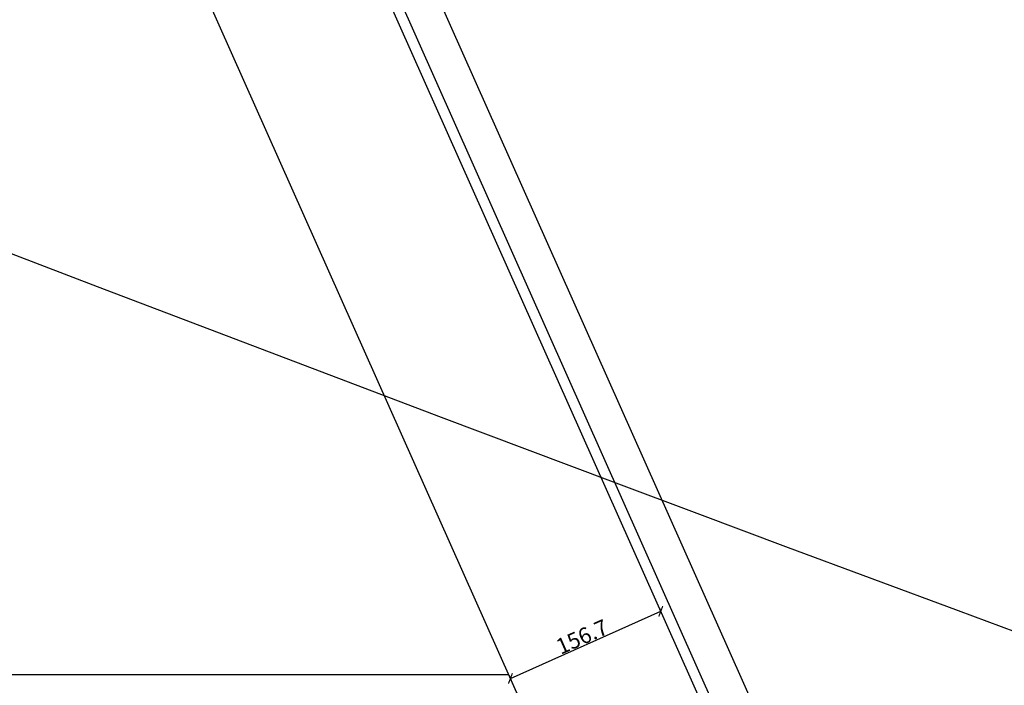
# Model space of a CAD drawing. Units: inches. Extents: x -13372 to 8941, y -44123 to -63.
# Drawn here: x -1425 to -488, y -34713 to -34080 of the extents above; entities that cross this region are included whole.
import ezdxf
from ezdxf.lldxf.tags import DXFTag

# ---------------------------------------------------------------- set-up
doc = ezdxf.new("R2010")
doc.units = ezdxf.units.IN
doc.header["$LTSCALE"] = 3
doc.header["$MEASUREMENT"] = 0
for name, color, linetype in [('AR-COTAS', 1, 'Continuous'), ('AR-LINVISTA', 1, 'Continuous'), ('ESQUADRIA', 2, 'Continuous'), ('RUAS', 13, 'Continuous')]:
    doc.layers.add(name, color=color, linetype=linetype)
doc.styles.add('AR-ROMANS', font='romans.shx')
doc.styles.get("Standard").update_dxf_attribs({"font": 'verdana.ttf'})
tags = doc.linetypes.add('DASHDOT', pattern=[25.4, 12.7, -6.35, 0, -6.35]).pattern_tags.tags
tags[10:11] = [DXFTag(74, 4), DXFTag(75, 0), DXFTag(340, '0'), DXFTag(46, 1.0), DXFTag(50, 0.0), DXFTag(44, 0.0), DXFTag(45, 0.0)]
tags[8:9] = [DXFTag(74, 4), DXFTag(75, 0), DXFTag(340, '0'), DXFTag(46, 1.0), DXFTag(50, 0.0), DXFTag(44, 0.0), DXFTag(45, 0.0)]
tags[6:7] = [DXFTag(74, 4), DXFTag(75, 0), DXFTag(340, '0'), DXFTag(46, 1.0), DXFTag(50, 0.0), DXFTag(44, 0.0), DXFTag(45, 0.0)]
tags[4:5] = [DXFTag(74, 4), DXFTag(75, 0), DXFTag(340, '0'), DXFTag(46, 1.0), DXFTag(50, 0.0), DXFTag(44, 0.0), DXFTag(45, 0.0)]
doc.dimstyles.new('ESC-50', dxfattribs={"dimscale": 0, "dimtxt": 7.8, "dimasz": 2.5, "dimexe": 10, "dimexo": 10, "dimgap": 4, "dimtad": 1, "dimdsep": 46, "dimtxsty": 'AR-ROMANS', "dimblk1": 'DOT', "dimblk2": 'DOT', "dimsah": 1, "dimcen": 4, "dimdle": 4, "dimclrd": 1, "dimclre": 1, "dimclrt": 2, "dimadec": 0, "dimazin": 0, "dimtfac": 1, "dimtofl": 0, "dimtmove": 2, "dimatfit": 3, "dimldrblk": 'DOT', "dimfxl": 1, "dimtolj": 1, "dimarcsym": 0})
doc.dimstyles.new('ISO-25', dxfattribs={"dimtxt": 15, "dimasz": 7.5, "dimexe": 1.25, "dimexo": 0.625, "dimtad": 1, "dimdec": 1, "dimdsep": 46, "dimtxsty": 'Standard', "dimblk1": 'ARCHTICK', "dimblk2": 'ARCHTICK', "dimsah": 1, "dimcen": 2.5, "dimclrd": 13, "dimclre": 13, "dimclrt": 2, "dimadec": 0, "dimazin": 0, "dimtfac": 1, "dimtdec": 4, "dimtmove": 0, "dimatfit": 3, "dimldrblk": 'ARCHTICK', "dimfxl": 1, "dimtolj": 1, "dimtzin": 0, "dimarcsym": 0})

# ---------------------------------------------------------------- blocks, each defined once
blk = doc.blocks.new('_DOT')
at = {"color": 0, "linetype": 'ByBlock'}
blk.add_line((-0.5, 0), (-1, 0), dxfattribs=at)
at = {"color": 0, "linetype": 'ByBlock', "const_width": 0.5}
blk.add_lwpolyline([(-0.25, 0, 1), (0.25, 0, 1)], format="xyb", close=True, dxfattribs=at)
blk = doc.blocks.new('*D347')
at = {"layer": 'AR-COTAS', "color": 1, "lineweight": -2, "transparency": 16777216}
for p, q in [((-1402.71, -33276.79), (-1371.61, -33262.92)), ((-1379.72, -33269.28), (-41.67, -36270.11)), ((-62.62, -36282.19), (-31.52, -36268.33))]:
    blk.add_line(p, q, dxfattribs=at)
at = {"layer": 'Defpoints', "color": 0, "transparency": 16777216}
for p in [(-1411.84, -33280.86), (-40.65, -36272.4), (-71.75, -36286.27)]:
    blk.add_point(p, dxfattribs=at)
at = {"layer": 'AR-COTAS', "color": 1, "lineweight": -2, "transparency": 16777216, "xscale": 2.5, "yscale": 2.5, "zscale": 2.5}
for p, rotation in [((-1380.74, -33266.99), 114.0317858626103), ((-40.65, -36272.4), 294.0317858626103)]:
    blk.add_blockref('_DOT', p, dxfattribs=dict(at, rotation=rotation))
at = {"layer": 'AR-COTAS', "color": 2, "transparency": 16777216, "insert": (-703.48, -34766.48), "char_height": 7.8, "attachment_point": 5, "rotation": 294.03179, "style": 'AR-ROMANS'}
blk.add_mtext('\\A1;3290.64', dxfattribs=at)
blk = doc.blocks.new('_ARCHTICK')
at = {"color": 0, "linetype": 'ByBlock', "const_width": 0.15}
blk.add_lwpolyline([(-0.5, -0.5), (0.5, 0.5)], dxfattribs=at)
blk = doc.blocks.new('*D562')
at = {"layer": 'Defpoints', "color": 0, "transparency": 16777216}
for p in [(-816.93, -34639.61), (-815.39, -34643.07), (-960.01, -34703.41)]:
    blk.add_point(p, dxfattribs=at)
at = {"layer": 'ESQUADRIA', "color": 13, "lineweight": -2, "transparency": 16777216}
for p, q in [((-816.68, -34640.18), (-814.88, -34644.21)), ((-958.47, -34706.87), (-815.39, -34643.07)), ((-959.76, -34703.98), (-957.96, -34708.01))]:
    blk.add_line(p, q, dxfattribs=at)
at = {"layer": 'ESQUADRIA', "color": 13, "lineweight": -2, "transparency": 16777216, "xscale": 7.5, "yscale": 7.5, "zscale": 7.5}
for p, rotation in [((-815.39, -34643.07), 24.03178586260924), ((-958.47, -34706.87), 204.0317858626092)]:
    blk.add_blockref('_ARCHTICK', p, dxfattribs=dict(at, rotation=rotation))
at = {"layer": 'ESQUADRIA', "color": 2, "transparency": 16777216, "insert": (-890.36, -34667.28), "char_height": 15, "attachment_point": 5, "rotation": 24.03179}
blk.add_mtext('\\A1;156.7', dxfattribs=at)

msp = doc.modelspace()

# ---------------------------------------------------------------- linework, layer by layer
at = {"layer": 'AR-LINVISTA', "ltscale": 3}
for p, q in [((-264.343, -36263.579), (-1604.433, -33258.176)), ((-71.751, -36286.265), (-1411.842, -33280.862)), ((-656.095, -35000.321), (-1420.975, -33284.934))]:
    msp.add_line(p, q, dxfattribs=at)
at = {"layer": 'AR-LINVISTA', "color": 2}
msp.add_lwpolyline([(-1460.014, -35703.406), (-514.12, -35703.406), (-960.014, -34703.406), (-1460.014, -34703.406)], close=True, dxfattribs=at)
at = {"layer": 'RUAS', "color": 3, "linetype": 'DASHDOT'}
for points in [[(-6283.338, -31552.682, -0.0727498), (-1539.784, -32653.163, 0.0305379), (8941.13, -36035.464, -1.9836254)], [(-6407.274, -33047.553, -0.0727498), (-2086.688, -34049.908, 0.0305379), (8568.422, -37488.423, 0.0305379)]]:
    msp.add_lwpolyline(points, format="xyb", dxfattribs=at)

# ---------------------------------------------------------------- dimensions: what is measured, and where the dimension line sits
at = {"layer": 'AR-COTAS'}
dim = msp.add_aligned_dim(p1=(-1411.842, -33280.862), p2=(-71.751, -36286.265), distance=34.052, dimstyle='ESC-50', override={"dimscale": 1}, dxfattribs=at)
dim.commit()
dim.dimension.update_dxf_attribs({"geometry": '*D347', "text_midpoint": (-703.48, -34766.479)})
at = {"layer": 'ESQUADRIA'}
dim = msp.add_aligned_dim(p1=(-960.014, -34703.406), p2=(-816.934, -34639.608), distance=-3.791, dimstyle='ISO-25', dxfattribs=at)
dim.commit()
dim.dimension.update_dxf_attribs({"geometry": '*D562', "text_midpoint": (-890.36, -34667.277)})

doc.saveas('drawing.dxf')
